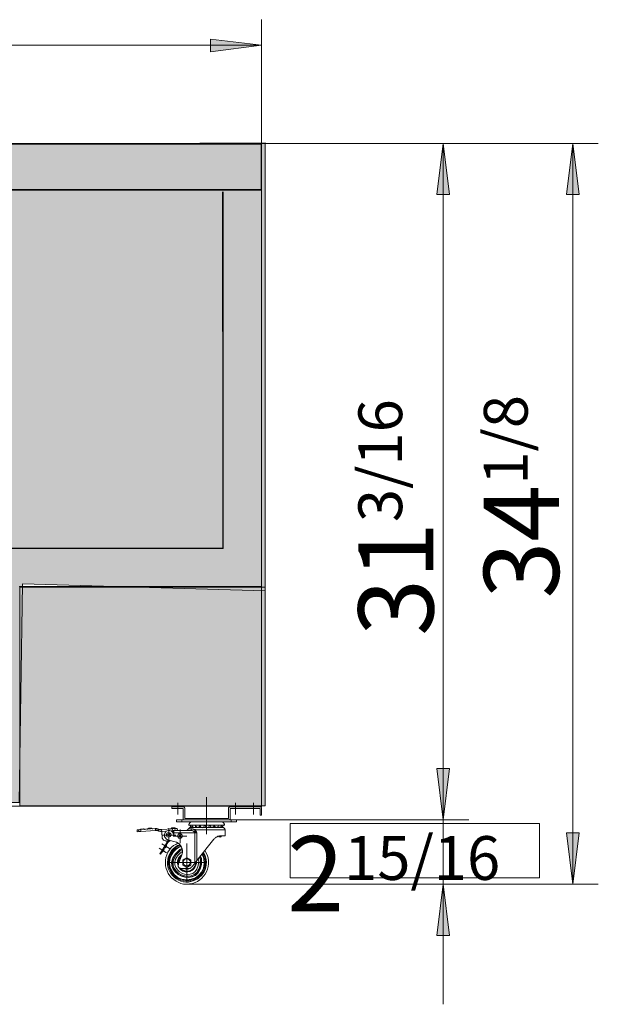
# Model space of a CAD drawing. Units: inches. Extents: x -1.5 to 9.4, y -2.7 to 8.
# Drawn here: x 1.2 to 1.9, y 0.3 to 1.5 of the extents above; entities that cross this region are included whole.
import ezdxf

# ---------------------------------------------------------------- set-up
doc = ezdxf.new("R2010")
doc.units = ezdxf.units.IN
doc.header["$MEASUREMENT"] = 0
doc.layers.add('Layer 1', color=7, linetype='Continuous', lineweight=0)

msp = doc.modelspace()

# ---------------------------------------------------------------- hatches: boundary and pattern name
at = {"layer": 'Layer 1', "true_color": 0x000000, "transparency": 33554687}
for points in [[(1.5314, 1.4662), (1.471, 1.4735), (1.471, 1.4585), (1.5314, 1.4662)], [(1.7452, 1.3506), (1.7378, 1.2903), (1.7529, 1.2903), (1.7452, 1.3506)], [(1.8979, 1.3506), (1.8906, 1.2903), (1.9056, 1.2903), (1.8979, 1.3506)], [(1.7452, 0.5536), (1.7378, 0.6143), (1.7529, 0.6143), (1.7452, 0.5536)], [(1.7452, 0.5536), (1.7378, 0.6143), (1.7529, 0.6143), (1.7452, 0.5536)], [(1.8979, 0.4778), (1.8906, 0.5385), (1.9056, 0.5385), (1.8979, 0.4778)], [(1.7452, 0.4778), (1.7378, 0.4174), (1.7529, 0.4174), (1.7452, 0.4778)]]:
    msp.add_hatch(color=18, dxfattribs=at).paths.add_polyline_path(points)
at = {"layer": 'Layer 1', "transparency": 33554687}
h = msp.add_hatch(color=256, dxfattribs=at)
h.dxf.hatch_style = 2
h.set_gradient(color1=(218, 219, 217), color2=(163, 163, 163))
edge = h.paths.add_edge_path()
edge.add_spline(control_points=[(0.7665, 1.3472), (0.7665, 1.3472), (1.5356, 1.3513), (1.5356, 1.3513), (1.5356, 1.3513), (1.5356, 0.8237), (1.5356, 0.8237), (1.5356, 0.8237), (1.2497, 0.8318), (1.2497, 0.8318), (1.2497, 0.8318), (1.2457, 0.574), (1.2457, 0.574), (1.2457, 0.574), (0.7665, 0.574), (0.7665, 0.574), (0.7665, 0.574), (0.7726, 1.3535), (0.7665, 1.3472)], knot_values=[0, 0, 0, 0, 1, 1, 1, 2, 2, 2, 3, 3, 3, 4, 4, 4, 5, 5, 5, 6, 6, 6, 6], degree=3, periodic=0)
at = {"layer": 'Layer 1', "true_color": 0x000000, "transparency": 33554687}
h = msp.add_hatch(color=18, dxfattribs=at)
h.dxf.hatch_style = 2
h.paths.add_polyline_path([(1.5307, 1.3499), (1.5307, 1.3495), (1.531, 1.3495), (1.531, 1.3499)])
h = msp.add_hatch(color=18, dxfattribs=at)
h.dxf.hatch_style = 2
h.paths.add_polyline_path([(1.2466, 0.8281), (1.2466, 0.8277), (1.2469, 0.8277), (1.2469, 0.8281)])
at = {"layer": 'Layer 1', "transparency": 33554687}
h = msp.add_hatch(color=256, dxfattribs=at)
h.dxf.hatch_style = 2
h.set_gradient(color1=(218, 219, 217), color2=(163, 163, 163))
h.paths.add_polyline_path([(1.5356, 0.5701), (1.2467, 0.5701), (1.2467, 0.8277), (1.5356, 0.8277)])
at = {"layer": 'Layer 1', "true_color": 0x000000, "transparency": 33554687}
h = msp.add_hatch(color=18, dxfattribs=at)
h.dxf.hatch_style = 2
h.paths.add_polyline_path([(1.5307, 0.5698), (1.5307, 0.5694), (1.531, 0.5694), (1.531, 0.5698)])
h = msp.add_hatch(color=18, dxfattribs=at)
h.dxf.hatch_style = 2
h.paths.add_polyline_path([(1.4195, 0.5241), (1.4195, 0.5238), (1.4199, 0.5238), (1.4199, 0.5241)])
h = msp.add_hatch(color=18, dxfattribs=at)
h.dxf.hatch_style = 2
h.paths.add_polyline_path([(1.4144, 0.516), (1.4144, 0.5157), (1.4147, 0.5157), (1.4147, 0.516)])
h = msp.add_hatch(color=18, dxfattribs=at)
h.dxf.hatch_style = 2
h.paths.add_polyline_path([(1.4162, 0.519), (1.4162, 0.5186), (1.4166, 0.5186), (1.4166, 0.519)])
h = msp.add_hatch(color=18, dxfattribs=at)
h.dxf.hatch_style = 2
h.paths.add_polyline_path([(1.4177, 0.5212), (1.4177, 0.5208), (1.418, 0.5208), (1.418, 0.5212)])

# ---------------------------------------------------------------- linework, layer by layer
at = {"layer": 'Layer 1', "color": 18, "lineweight": 9, "true_color": 0x000000}
for p, q in [((1.5314, 1.4964), (1.5314, 1.3499)), ((0.7645, 1.4662), (1.5314, 1.4662)), ((1.5307, 1.3506), (1.9281, 1.3506)), ((1.7452, 1.3506), (1.7452, 0.5536)), ((1.8979, 1.3506), (1.8979, 0.4778)), ((1.7452, 0.6445), (1.7452, 0.3365)), ((1.4666, 0.5804), (1.4666, 0.5521)), ((1.4313, 0.5536), (1.4313, 0.5514)), ((1.4376, 0.5536), (1.4313, 0.5536)), ((1.4376, 0.5514), (1.4313, 0.5514)), ((1.4957, 0.5536), (1.4376, 0.5536)), ((1.4376, 0.5536), (1.4376, 0.5514)), ((1.4957, 0.5514), (1.4376, 0.5514)), ((1.4453, 0.5473), (1.4876, 0.5473)), ((1.4589, 0.5473), (1.4593, 0.5469)), ((1.4589, 0.5469), (1.4593, 0.5466)), ((1.4648, 0.5469), (1.4637, 0.5469)), ((1.4648, 0.5473), (1.464, 0.5473)), ((1.4666, 0.5565), (1.4666, 0.5425)), ((1.4666, 0.5503), (1.4666, 0.54)), ((1.4666, 0.5499), (1.4666, 0.537)), ((1.4707, 0.5469), (1.4696, 0.5469)), ((1.4707, 0.5473), (1.4699, 0.5473)), ((1.4718, 0.5455), (1.4718, 0.5447)), ((1.4887, 0.5536), (1.7754, 0.5536)), ((1.502, 0.5536), (1.4957, 0.5536)), ((1.4957, 0.5536), (1.4957, 0.5514)), ((1.502, 0.5514), (1.4957, 0.5514)), ((1.502, 0.5536), (1.502, 0.5514)), ((1.3849, 0.5418), (1.3849, 0.5396)), ((1.3864, 0.5418), (1.3849, 0.5418)), ((1.3868, 0.54), (1.3849, 0.5396)), ((1.3893, 0.5422), (1.3864, 0.5418)), ((1.3864, 0.5418), (1.3868, 0.54)), ((1.3893, 0.54), (1.3868, 0.54)), ((1.3934, 0.5429), (1.3886, 0.5425)), ((1.3923, 0.5433), (1.3893, 0.5429)), ((1.3893, 0.5422), (1.3893, 0.54)), ((1.4063, 0.5414), (1.3893, 0.54)), ((1.4022, 0.5436), (1.3974, 0.5433)), ((1.3982, 0.544), (1.4015, 0.544)), ((1.4059, 0.5436), (1.4063, 0.5414)), ((1.407, 0.5436), (1.4063, 0.5414)), ((1.4063, 0.5414), (1.4063, 0.5414)), ((1.41, 0.5429), (1.4092, 0.5411)), ((1.4092, 0.5411), (1.4096, 0.5407)), ((1.4092, 0.5411), (1.4096, 0.5407)), ((1.4096, 0.5429), (1.41, 0.5425)), ((1.41, 0.5429), (1.4103, 0.5425)), ((1.4107, 0.5425), (1.41, 0.5407)), ((1.4265, 0.5433), (1.4136, 0.5422)), ((1.4136, 0.5422), (1.414, 0.5396)), ((1.4188, 0.54), (1.414, 0.5396)), ((1.414, 0.5396), (1.4144, 0.5322)), ((1.4144, 0.5359), (1.4302, 0.5359)), ((1.4155, 0.5359), (1.4291, 0.5359)), ((1.4221, 0.544), (1.4221, 0.5278)), ((1.4221, 0.5425), (1.4221, 0.5289)), ((1.4295, 0.544), (1.4247, 0.5436)), ((1.425, 0.5407), (1.4269, 0.5407)), ((1.4258, 0.5444), (1.4287, 0.5444)), ((1.4291, 0.5436), (1.4265, 0.5433)), ((1.4265, 0.5433), (1.4269, 0.5407)), ((1.4269, 0.5407), (1.4272, 0.5385)), ((1.4272, 0.5344), (1.4434, 0.5344)), ((1.428, 0.5414), (1.428, 0.5385)), ((1.428, 0.5414), (1.4475, 0.5414)), ((1.428, 0.5385), (1.428, 0.5359)), ((1.4526, 0.5385), (1.428, 0.5385)), ((1.4287, 0.5344), (1.442, 0.5344)), ((1.4291, 0.5436), (1.432, 0.5436)), ((1.4291, 0.5436), (1.4295, 0.5414)), ((1.4324, 0.5418), (1.4295, 0.5414)), ((1.432, 0.5436), (1.4324, 0.5418)), ((1.4353, 0.5425), (1.4353, 0.5263)), ((1.4353, 0.5411), (1.4353, 0.5274)), ((1.4453, 0.5433), (1.4497, 0.5433)), ((1.4475, 0.5414), (1.4479, 0.5411)), ((1.4479, 0.5414), (1.4482, 0.5411)), ((1.4482, 0.5418), (1.4486, 0.5414)), ((1.4482, 0.5414), (1.4486, 0.5411)), ((1.4486, 0.5418), (1.449, 0.5414)), ((1.449, 0.5422), (1.4493, 0.5418)), ((1.4493, 0.5429), (1.4497, 0.5425)), ((1.4493, 0.5425), (1.4497, 0.5422)), ((1.4515, 0.54), (1.4519, 0.5396)), ((1.4526, 0.5411), (1.4519, 0.5403)), ((1.4526, 0.5411), (1.453, 0.5407)), ((1.4534, 0.54), (1.4526, 0.5396)), ((1.4526, 0.5396), (1.4526, 0.5385)), ((1.4526, 0.5385), (1.4526, 0.5024)), ((1.4552, 0.5385), (1.4526, 0.5385)), ((1.453, 0.5414), (1.4534, 0.5411)), ((1.4883, 0.5418), (1.4534, 0.5418)), ((1.4541, 0.5403), (1.4534, 0.54)), ((1.4552, 0.5385), (1.4552, 0.5057)), ((1.4615, 0.5447), (1.4618, 0.5444)), ((1.4788, 0.5337), (1.4795, 0.5337)), ((1.4795, 0.5337), (1.4795, 0.5341)), ((1.4806, 0.5344), (1.481, 0.5341)), ((1.4806, 0.5344), (1.4828, 0.5344)), ((1.4828, 0.5337), (1.481, 0.5337)), ((1.4828, 0.5344), (1.4828, 0.5337)), ((1.4828, 0.5344), (1.4832, 0.5341)), ((1.4828, 0.5337), (1.4832, 0.5333)), ((1.4832, 0.5348), (1.4883, 0.5348)), ((1.4836, 0.5344), (1.4839, 0.5341)), ((1.4883, 0.5418), (1.4883, 0.5348)), ((1.4203, 0.5274), (1.4122, 0.5149)), ((1.421, 0.5271), (1.4129, 0.5146)), ((1.414, 0.5256), (1.4228, 0.5201)), ((1.4162, 0.53), (1.4184, 0.5289)), ((1.4195, 0.5238), (1.4195, 0.5241)), ((1.4206, 0.5282), (1.4203, 0.5274)), ((1.4203, 0.5274), (1.421, 0.5271)), ((1.4206, 0.5304), (1.4295, 0.5278)), ((1.4206, 0.5282), (1.4214, 0.5289)), ((1.4206, 0.5282), (1.4217, 0.5278)), ((1.4217, 0.5278), (1.421, 0.5271)), ((1.4232, 0.5296), (1.4214, 0.5289)), ((1.4214, 0.5289), (1.4217, 0.5285)), ((1.4232, 0.5296), (1.4217, 0.5289)), ((1.4217, 0.5289), (1.4225, 0.5282)), ((1.4225, 0.5282), (1.4217, 0.5278)), ((1.4217, 0.5278), (1.4217, 0.5278)), ((1.4247, 0.5293), (1.4225, 0.5282)), ((1.4434, 0.526), (1.4434, 0.4807)), ((1.4434, 0.5245), (1.4434, 0.4822)), ((1.4434, 0.5245), (1.4434, 0.4822)), ((1.4434, 0.5227), (1.4434, 0.4844)), ((1.4107, 0.5204), (1.4195, 0.5149)), ((1.4122, 0.5149), (1.4114, 0.5142)), ((1.4114, 0.5142), (1.4122, 0.5135)), ((1.4122, 0.5149), (1.4129, 0.5146)), ((1.4129, 0.5146), (1.4122, 0.5135)), ((1.4144, 0.5164), (1.414, 0.5164)), ((1.4144, 0.5164), (1.4144, 0.5164)), ((1.4162, 0.519), (1.4162, 0.519)), ((1.4177, 0.5216), (1.4173, 0.5216)), ((1.4177, 0.5216), (1.4177, 0.5216)), ((1.4376, 0.5124), (1.4331, 0.5006)), ((1.4434, 0.5193), (1.4434, 0.4873)), ((1.4434, 0.5193), (1.4434, 0.4873)), ((1.4434, 0.5186), (1.4434, 0.4884)), ((1.4434, 0.5157), (1.4434, 0.491)), ((1.4434, 0.5131), (1.4434, 0.4936)), ((1.421, 0.5035), (1.4659, 0.5035)), ((1.4221, 0.5035), (1.4644, 0.5035)), ((1.4221, 0.5035), (1.4644, 0.5035)), ((1.4243, 0.5035), (1.4626, 0.5035)), ((1.4272, 0.5035), (1.4596, 0.5035)), ((1.4276, 0.5035), (1.4593, 0.5035)), ((1.4284, 0.5035), (1.4585, 0.5035)), ((1.4309, 0.5035), (1.4556, 0.5035)), ((1.4339, 0.5035), (1.453, 0.5035)), ((1.4526, 0.5024), (1.4493, 0.4984)), ((1.4361, 0.4965), (1.4456, 0.4965)), ((1.4578, 0.4778), (1.9281, 0.4778))]:
    msp.add_line(p, q, dxfattribs=at)
at = {"layer": 'Layer 1', "color": 18, "lineweight": 15, "true_color": 0x000000}
for p, q in [((1.3367, 1.3506), (1.1601, 1.3506)), ((1.5307, 1.3506), (1.3367, 1.3506)), ((1.4155, 1.3499), (1.3367, 1.3499)), ((1.5307, 1.3499), (1.4074, 1.3499)), ((1.5307, 1.3499), (1.5307, 1.2962)), ((1.5314, 1.3499), (1.5314, 1.2962)), ((0.7652, 1.2962), (1.5314, 1.2962)), ((1.524, 1.2954), (0.8451, 1.2954)), ((1.3367, 1.2954), (1.152, 1.2954)), ((1.5314, 1.2954), (1.3367, 1.2954)), ((1.4151, 1.2954), (1.4939, 1.2954)), ((1.4854, 1.2936), (1.4854, 1.1291)), ((1.4861, 1.2936), (1.4861, 1.1464)), ((1.5314, 1.2962), (1.5314, 0.8292)), ((1.5314, 1.2962), (1.5314, 0.5698)), ((1.4858, 1.284), (1.4858, 0.8737)), ((1.4861, 1.2844), (1.4861, 0.8737)), ((1.4861, 1.284), (1.4861, 0.8734)), ((1.4861, 0.9425), (1.4861, 0.8785)), ((1.2131, 0.8737), (1.4858, 0.8737)), ((1.2134, 0.8734), (1.4861, 0.8734)), ((1.2466, 0.8288), (1.5314, 0.8288)), ((1.2466, 0.8281), (1.5314, 0.8281)), ((1.2466, 0.8281), (1.2466, 0.5705)), ((1.5307, 0.5698), (0.8377, 0.5698)), ((1.4258, 0.569), (1.439, 0.569)), ((1.4328, 0.5738), (1.4328, 0.5602)), ((1.5005, 0.5738), (1.5005, 0.5602)), ((1.5192, 0.5698), (1.5192, 0.569)), ((1.5314, 0.5701), (1.5211, 0.5701)), ((1.5218, 0.5738), (1.5218, 0.5602)), ((1.5307, 0.5701), (1.531, 0.5698)), ((1.439, 0.5672), (1.439, 0.5554)), ((1.4924, 0.5672), (1.4924, 0.5554)), ((1.4942, 0.5672), (1.4942, 0.5554)), ((1.5296, 0.5672), (1.4942, 0.5672)), ((1.5296, 0.5672), (1.5296, 0.5591)), ((1.5314, 0.5591), (1.5296, 0.5591)), ((1.5314, 0.5672), (1.5314, 0.5591)), ((1.4409, 0.5536), (1.4924, 0.5536))]:
    msp.add_line(p, q, dxfattribs=at)
at = {"layer": 'Layer 1', "color": 18, "lineweight": 5, "true_color": 0x000000}
for p, q in [((1.5307, 1.3506), (1.7754, 1.3506)), ((1.4887, 0.5536), (1.7754, 0.5536)), ((1.4434, 0.4778), (1.4578, 0.4778)), ((1.4578, 0.4778), (1.7754, 0.4778))]:
    msp.add_line(p, q, dxfattribs=at)
at = {"layer": 'Layer 1'}
for points in [[(1.5314, 1.4662), (1.471, 1.4735), (1.471, 1.4585), (1.5314, 1.4662)], [(1.7452, 1.3506), (1.7378, 1.2903), (1.7529, 1.2903), (1.7452, 1.3506)], [(1.8979, 1.3506), (1.8906, 1.2903), (1.9056, 1.2903), (1.8979, 1.3506)], [(1.7452, 0.5536), (1.7378, 0.6143), (1.7529, 0.6143), (1.7452, 0.5536)], [(1.7452, 0.5536), (1.7378, 0.6143), (1.7529, 0.6143), (1.7452, 0.5536)], [(1.8979, 0.4778), (1.8906, 0.5385), (1.9056, 0.5385), (1.8979, 0.4778)], [(1.7452, 0.4778), (1.7378, 0.4174), (1.7529, 0.4174), (1.7452, 0.4778)]]:
    msp.add_lwpolyline(points, dxfattribs=at)
at = {"layer": 'Layer 1', "color": 18, "lineweight": 15, "true_color": 0x000000}
for points in [[(1.3367, 1.3499), (0.7652, 1.3499), (0.7652, 1.2962)], [(1.5314, 1.3499), (1.5314, 1.3506), (1.5307, 1.3506)], [(1.2466, 0.8288), (1.2462, 0.8288), (1.2462, 0.8281)], [(1.4258, 0.569), (1.4258, 0.5672), (1.439, 0.5672)], [(1.4409, 0.5672), (1.4409, 0.5679), (1.4405, 0.5679), (1.4405, 0.5683), (1.4401, 0.5687), (1.4398, 0.5687), (1.4398, 0.569), (1.439, 0.569)], [(1.5296, 0.569), (1.4942, 0.569), (1.4935, 0.569), (1.4924, 0.5679), (1.4924, 0.5672)], [(1.5314, 0.5672), (1.5314, 0.5679), (1.531, 0.5683), (1.5307, 0.5687), (1.5303, 0.569), (1.5296, 0.569)], [(1.5307, 0.569), (1.5314, 0.569), (1.5314, 0.5698)], [(1.4409, 0.5672), (1.4409, 0.5554), (1.4924, 0.5554)], [(1.439, 0.5554), (1.439, 0.5543), (1.4394, 0.5543), (1.4394, 0.5539), (1.4398, 0.5539), (1.4398, 0.5536), (1.4409, 0.5536)], [(1.4924, 0.5536), (1.4931, 0.5536), (1.4939, 0.5543), (1.4942, 0.5547), (1.4942, 0.5554)]]:
    msp.add_lwpolyline(points, dxfattribs=at)
at = {"layer": 'Layer 1'}
for points in [[(1.5307, 1.3499), (1.5307, 1.3495), (1.531, 1.3495), (1.531, 1.3499)], [(1.2466, 0.8281), (1.2466, 0.8277), (1.2469, 0.8277), (1.2469, 0.8281)], [(1.5307, 0.5698), (1.5307, 0.5694), (1.531, 0.5694), (1.531, 0.5698)], [(1.8588, 0.4856), (1.565, 0.4856), (1.565, 0.5495), (1.8588, 0.5495)], [(1.4195, 0.5241), (1.4195, 0.5238), (1.4199, 0.5238), (1.4199, 0.5241)], [(1.4144, 0.516), (1.4144, 0.5157), (1.4147, 0.5157), (1.4147, 0.516)], [(1.4162, 0.519), (1.4162, 0.5186), (1.4166, 0.5186), (1.4166, 0.519)], [(1.4177, 0.5212), (1.4177, 0.5208), (1.418, 0.5208), (1.418, 0.5212)]]:
    msp.add_lwpolyline(points, close=True, dxfattribs=at)
at = {"layer": 'Layer 1', "color": 18, "lineweight": 5, "true_color": 0x010101}
msp.add_lwpolyline([(1.5356, 0.5701), (1.2467, 0.5701), (1.2467, 0.8277), (1.5356, 0.8277)], close=True, dxfattribs=at)
at = {"layer": 'Layer 1', "color": 18, "lineweight": 9, "true_color": 0x000000}
for points in [[(1.4471, 0.5473), (1.4471, 0.5466), (1.4475, 0.5462), (1.4475, 0.5458), (1.4479, 0.5455), (1.4482, 0.5455), (1.4486, 0.5451), (1.449, 0.5451), (1.4493, 0.5447), (1.4497, 0.5447)], [(1.4475, 0.5473), (1.4475, 0.5462), (1.4479, 0.5458), (1.4482, 0.5455), (1.4486, 0.5451), (1.4493, 0.5451), (1.4497, 0.5447), (1.4501, 0.5447), (1.4504, 0.5451), (1.4508, 0.5451)], [(1.4497, 0.5473), (1.4497, 0.5462), (1.4508, 0.5451), (1.4512, 0.5451), (1.4519, 0.5447), (1.4523, 0.5447), (1.453, 0.5451), (1.4534, 0.5451), (1.4537, 0.5455), (1.4541, 0.5458)], [(1.4537, 0.5473), (1.4537, 0.5466), (1.4541, 0.5462), (1.4545, 0.5455), (1.4548, 0.5451), (1.4556, 0.5451), (1.456, 0.5447), (1.4567, 0.5451), (1.4574, 0.5451), (1.4578, 0.5455), (1.4582, 0.5462), (1.4585, 0.5466), (1.4585, 0.5473)], [(1.4537, 0.5455), (1.4537, 0.5451), (1.4545, 0.5451), (1.4548, 0.5447), (1.4556, 0.5447), (1.4556, 0.5451)], [(1.4582, 0.5458), (1.4589, 0.5451), (1.4596, 0.5451), (1.4596, 0.5447), (1.4604, 0.5447), (1.4604, 0.5451), (1.4607, 0.5451)], [(1.4589, 0.5473), (1.4589, 0.5466), (1.4593, 0.5462), (1.4596, 0.5455), (1.46, 0.5451), (1.4607, 0.5451), (1.4615, 0.5447), (1.4622, 0.5451), (1.4626, 0.5451), (1.4633, 0.5455), (1.4637, 0.5462), (1.4637, 0.5466), (1.464, 0.5473)], [(1.4648, 0.5473), (1.4648, 0.5466), (1.4652, 0.5462), (1.4655, 0.5455), (1.4659, 0.5451), (1.4666, 0.5451), (1.4674, 0.5447), (1.4681, 0.5451), (1.4685, 0.5451), (1.4692, 0.5455), (1.4696, 0.5462), (1.4696, 0.5466), (1.4699, 0.5473)], [(1.4707, 0.5473), (1.4707, 0.5466), (1.471, 0.5462), (1.4714, 0.5455), (1.4718, 0.5451), (1.4725, 0.5451), (1.4732, 0.5447), (1.4736, 0.5451), (1.4744, 0.5451), (1.4747, 0.5455), (1.4751, 0.5462), (1.4755, 0.5466), (1.4755, 0.5473), (1.4758, 0.5466), (1.4758, 0.5462), (1.4769, 0.5451), (1.4777, 0.5451), (1.478, 0.5447), (1.4788, 0.5451), (1.4795, 0.5451), (1.4799, 0.5455), (1.4806, 0.5469), (1.4806, 0.5473)], [(1.4751, 0.5458), (1.4755, 0.5455), (1.4758, 0.5451), (1.4766, 0.5451), (1.4769, 0.5447), (1.4773, 0.5447), (1.4777, 0.5451)], [(1.4795, 0.5455), (1.4799, 0.5451), (1.4806, 0.5451), (1.4806, 0.5447), (1.4813, 0.5447)], [(1.4799, 0.5458), (1.4806, 0.5451), (1.4813, 0.5451), (1.4817, 0.5447), (1.4821, 0.5451), (1.4828, 0.5451), (1.4832, 0.5455), (1.4836, 0.5455), (1.4839, 0.5458), (1.4839, 0.5466), (1.4843, 0.5469), (1.4843, 0.5473)], [(1.4824, 0.5451), (1.4832, 0.5451), (1.4836, 0.5447), (1.4839, 0.5447), (1.4843, 0.5451), (1.4847, 0.5451), (1.485, 0.5455), (1.4854, 0.5455), (1.4854, 0.5458), (1.4858, 0.5462), (1.4858, 0.5466), (1.4861, 0.5469), (1.4861, 0.5473)], [(1.4876, 0.5473), (1.4876, 0.5484), (1.4872, 0.5488), (1.4872, 0.5495), (1.4858, 0.551), (1.4854, 0.551), (1.4847, 0.5514), (1.4836, 0.5514)], [(1.3875, 0.5418), (1.3879, 0.5418), (1.3879, 0.5422), (1.3882, 0.5422), (1.3886, 0.5425)], [(1.3893, 0.5429), (1.3886, 0.5429), (1.3886, 0.5425)], [(1.407, 0.5436), (1.4059, 0.5436), (1.3893, 0.5422)], [(1.3934, 0.5429), (1.393, 0.5429), (1.393, 0.5433), (1.3923, 0.5433)], [(1.3934, 0.5429), (1.3934, 0.5425), (1.3941, 0.5425)], [(1.3967, 0.5425), (1.3967, 0.5429), (1.3974, 0.5429), (1.3974, 0.5433)], [(1.3982, 0.544), (1.3982, 0.5436), (1.3978, 0.5436), (1.3974, 0.5433)], [(1.4022, 0.5436), (1.4022, 0.544), (1.4015, 0.544)], [(1.4022, 0.5436), (1.4026, 0.5436), (1.4026, 0.5433), (1.4033, 0.5433)], [(1.4088, 0.5411), (1.4085, 0.5411), (1.4081, 0.5414), (1.4063, 0.5414)], [(1.407, 0.5436), (1.4077, 0.5436), (1.4081, 0.5433), (1.4088, 0.5433), (1.4092, 0.5429), (1.4096, 0.5429)], [(1.41, 0.5407), (1.4092, 0.5407), (1.4092, 0.5411)], [(1.41, 0.5429), (1.4103, 0.5425), (1.4107, 0.5425)], [(1.41, 0.5407), (1.4103, 0.5403), (1.4122, 0.5403), (1.4125, 0.54), (1.4136, 0.54), (1.414, 0.5403)], [(1.4107, 0.5425), (1.4111, 0.5425), (1.4114, 0.5422), (1.4136, 0.5422)], [(1.4239, 0.5429), (1.4243, 0.5433), (1.4247, 0.5433), (1.4247, 0.5436)], [(1.4258, 0.5444), (1.4254, 0.5444), (1.4254, 0.544), (1.425, 0.544), (1.4247, 0.5436)], [(1.4295, 0.5414), (1.428, 0.5414), (1.4269, 0.5414)], [(1.4295, 0.544), (1.4295, 0.5444), (1.4287, 0.5444)], [(1.4295, 0.544), (1.4298, 0.544), (1.4298, 0.5436), (1.4306, 0.5436)], [(1.4423, 0.5414), (1.4434, 0.5414), (1.4438, 0.5418), (1.4442, 0.5418), (1.4442, 0.5422), (1.4445, 0.5422), (1.4449, 0.5425), (1.4449, 0.5429), (1.4453, 0.5433)], [(1.4479, 0.5447), (1.4464, 0.5447), (1.4464, 0.5444), (1.446, 0.5444), (1.446, 0.544), (1.4456, 0.544), (1.4456, 0.5436), (1.4453, 0.5433)], [(1.4515, 0.54), (1.4504, 0.5407), (1.4497, 0.5411), (1.449, 0.5411), (1.4479, 0.5414), (1.4475, 0.5414)], [(1.4479, 0.5447), (1.4666, 0.5447), (1.485, 0.5447)], [(1.4497, 0.5433), (1.4501, 0.5433), (1.4508, 0.5429), (1.4512, 0.5429), (1.4515, 0.5425), (1.4526, 0.5425), (1.453, 0.5422), (1.4534, 0.5418)], [(1.4508, 0.5451), (1.4512, 0.5451), (1.4512, 0.5447), (1.4519, 0.5447)], [(1.4526, 0.5396), (1.4523, 0.5396), (1.4519, 0.54), (1.4515, 0.54)], [(1.4552, 0.5385), (1.4545, 0.5385), (1.4537, 0.5388), (1.453, 0.5392), (1.4526, 0.5396)], [(1.4534, 0.5418), (1.4537, 0.5414), (1.4541, 0.5411), (1.4541, 0.5403)], [(1.4541, 0.5403), (1.4548, 0.5396), (1.4548, 0.5388), (1.4552, 0.5385)], [(1.4718, 0.5447), (1.4721, 0.5447), (1.4721, 0.5451), (1.4725, 0.5451)], [(1.4751, 0.5311), (1.4758, 0.5315), (1.4762, 0.5322), (1.4769, 0.5326), (1.4773, 0.533), (1.478, 0.5333), (1.4788, 0.5337), (1.4795, 0.5341), (1.4799, 0.5344), (1.4806, 0.5344), (1.4817, 0.5348), (1.4832, 0.5348)], [(1.481, 0.5337), (1.481, 0.5341), (1.4806, 0.5341), (1.4806, 0.5344)], [(1.4824, 0.5451), (1.4828, 0.5451), (1.4828, 0.5447), (1.4836, 0.5447)], [(1.4832, 0.5337), (1.4836, 0.5341), (1.4836, 0.5344)], [(1.4883, 0.5418), (1.4883, 0.5422), (1.488, 0.5425), (1.488, 0.5433), (1.4876, 0.5436), (1.4865, 0.5447), (1.485, 0.5447)], [(1.4177, 0.5216), (1.418, 0.5216), (1.418, 0.5223), (1.4184, 0.5223), (1.4184, 0.5227), (1.4188, 0.523), (1.4188, 0.5234), (1.4192, 0.5234), (1.4192, 0.5241), (1.4195, 0.5241)], [(1.4177, 0.5216), (1.4184, 0.5216), (1.4188, 0.5219), (1.4192, 0.5219), (1.4195, 0.5223), (1.4195, 0.5238)], [(1.4195, 0.5238), (1.4192, 0.5234), (1.4188, 0.523), (1.4188, 0.5227), (1.418, 0.5219), (1.418, 0.5216), (1.4177, 0.5216)], [(1.4195, 0.5241), (1.4192, 0.5241), (1.4195, 0.5241)], [(1.4751, 0.5311), (1.4552, 0.5057), (1.4526, 0.5024)], [(1.4144, 0.5164), (1.4151, 0.5164), (1.4155, 0.5168), (1.4158, 0.5168), (1.4158, 0.5171), (1.4162, 0.5171), (1.4162, 0.519)], [(1.4144, 0.5164), (1.4144, 0.5168), (1.4147, 0.5168), (1.4147, 0.5171), (1.4151, 0.5175), (1.4151, 0.5179), (1.4155, 0.5179), (1.4155, 0.5182), (1.4158, 0.5182), (1.4158, 0.519), (1.4162, 0.519)], [(1.4162, 0.519), (1.4162, 0.5186), (1.4158, 0.5186), (1.4158, 0.5182), (1.4155, 0.5182), (1.4155, 0.5179), (1.4151, 0.5175), (1.4151, 0.5171), (1.4147, 0.5171), (1.4147, 0.5164), (1.4144, 0.5164)], [(1.4158, 0.5193), (1.4158, 0.519), (1.4162, 0.519)], [(1.4331, 0.5006), (1.4331, 0.4987), (1.4335, 0.4984), (1.4335, 0.498), (1.4339, 0.4976), (1.4342, 0.4973), (1.4346, 0.4969), (1.4353, 0.4969), (1.4357, 0.4965), (1.4361, 0.4965)], [(1.4346, 0.4969), (1.4364, 0.4951), (1.4383, 0.494), (1.4405, 0.4928), (1.4427, 0.4925), (1.4449, 0.4928), (1.4475, 0.4932), (1.4493, 0.4943), (1.4512, 0.4958), (1.4526, 0.4976), (1.4537, 0.4998), (1.4541, 0.502), (1.4541, 0.5046)], [(1.4357, 0.4965), (1.4372, 0.4951), (1.439, 0.494), (1.4409, 0.4932), (1.4453, 0.4932), (1.4471, 0.494), (1.4493, 0.4947), (1.4523, 0.4976), (1.453, 0.4998), (1.4537, 0.5017), (1.4537, 0.5039)], [(1.4401, 0.4965), (1.4409, 0.4962), (1.4412, 0.4962), (1.442, 0.4958), (1.4445, 0.4958), (1.4449, 0.4962), (1.4456, 0.4962), (1.4464, 0.4965), (1.4468, 0.4965), (1.4475, 0.4969)], [(1.4409, 0.4965), (1.4412, 0.4965), (1.4416, 0.4962), (1.4453, 0.4962), (1.4456, 0.4965), (1.4464, 0.4965)], [(1.4456, 0.4965), (1.4468, 0.4965), (1.4471, 0.4969), (1.4479, 0.4969), (1.4479, 0.4973), (1.4482, 0.4976), (1.4486, 0.4976), (1.449, 0.498), (1.4493, 0.4984)]]:
    msp.add_lwpolyline(points, dxfattribs=at)
at = {"layer": 'Layer 1', "color": 18, "lineweight": 5, "true_color": 0x010101}
msp.add_open_spline([(0.7665, 1.3472), (0.7665, 1.3472), (1.5356, 1.3513), (1.5356, 1.3513), (1.5356, 1.3513), (1.5356, 0.8237), (1.5356, 0.8237), (1.5356, 0.8237), (1.2497, 0.8318), (1.2497, 0.8318), (1.2497, 0.8318), (1.2457, 0.574), (1.2457, 0.574), (1.2457, 0.574), (0.7665, 0.574), (0.7665, 0.574), (0.7665, 0.574), (0.7726, 1.3535), (0.7665, 1.3472)], degree=3, knots=[0, 0, 0, 0, 1, 1, 1, 2, 2, 2, 3, 3, 3, 4, 4, 4, 5, 5, 5, 6, 6, 6, 6], dxfattribs=at)
at = {"layer": 'Layer 1', "color": 18, "lineweight": 9, "true_color": 0x000000}
for points, knots in [([(1.428, 0.5359), (1.428, 0.5359), (1.4276, 0.5377), (1.4276, 0.5377), (1.4232, 0.546), (1.4124, 0.5387), (1.4188, 0.5315), (1.4188, 0.5315), (1.4206, 0.5304), (1.4206, 0.5304)], [0, 0, 0, 0, 1, 1, 1, 2, 2, 2, 3, 3, 3, 3]), ([(1.4493, 0.5514), (1.4493, 0.5514), (1.449, 0.5514), (1.449, 0.5514), (1.4474, 0.5512), (1.4455, 0.5497), (1.4456, 0.548), (1.4456, 0.548), (1.4453, 0.5473), (1.4453, 0.5473)], [0, 0, 0, 0, 1, 1, 1, 2, 2, 2, 3, 3, 3, 3]), ([(1.4192, 0.5363), (1.4192, 0.5348), (1.4203, 0.5333), (1.4217, 0.5333), (1.4232, 0.5333), (1.4247, 0.5348), (1.4247, 0.5363), (1.4247, 0.5377), (1.4232, 0.5388), (1.4217, 0.5388), (1.4203, 0.5388), (1.4192, 0.5377), (1.4192, 0.5363)], [0, 0, 0, 0, 1, 1, 1, 2, 2, 2, 3, 3, 3, 4, 4, 4, 4]), ([(1.4206, 0.5363), (1.4206, 0.5355), (1.421, 0.5348), (1.4217, 0.5348), (1.4225, 0.5348), (1.4232, 0.5355), (1.4232, 0.5363), (1.4232, 0.537), (1.4225, 0.5374), (1.4217, 0.5374), (1.421, 0.5374), (1.4206, 0.537), (1.4206, 0.5363)], [0, 0, 0, 0, 1, 1, 1, 2, 2, 2, 3, 3, 3, 4, 4, 4, 4]), ([(1.4324, 0.5348), (1.4324, 0.5333), (1.4335, 0.5319), (1.435, 0.5319), (1.4364, 0.5319), (1.4379, 0.5333), (1.4379, 0.5348), (1.4379, 0.5363), (1.4364, 0.5374), (1.435, 0.5374), (1.4335, 0.5374), (1.4324, 0.5363), (1.4324, 0.5348)], [0, 0, 0, 0, 1, 1, 1, 2, 2, 2, 3, 3, 3, 4, 4, 4, 4]), ([(1.4339, 0.5348), (1.4339, 0.5341), (1.4342, 0.5333), (1.435, 0.5333), (1.4357, 0.5333), (1.4364, 0.5341), (1.4364, 0.5348), (1.4364, 0.5355), (1.4357, 0.5359), (1.435, 0.5359), (1.4342, 0.5359), (1.4339, 0.5355), (1.4339, 0.5348)], [0, 0, 0, 0, 1, 1, 1, 2, 2, 2, 3, 3, 3, 4, 4, 4, 4]), ([(1.4328, 0.5263), (1.4328, 0.5263), (1.4302, 0.5249), (1.4302, 0.5249), (1.4302, 0.5249), (1.4276, 0.5234), (1.4276, 0.5234), (1.4125, 0.5114), (1.4158, 0.4868), (1.4339, 0.48), (1.4339, 0.48), (1.4364, 0.4789), (1.4364, 0.4789), (1.4364, 0.4789), (1.4394, 0.4781), (1.4394, 0.4781), (1.4592, 0.476), (1.4735, 0.4934), (1.4674, 0.5124), (1.4674, 0.5124), (1.4644, 0.5175), (1.4644, 0.5175)], [0, 0, 0, 0, 1, 1, 1, 2, 2, 2, 3, 3, 3, 4, 4, 4, 5, 5, 5, 6, 6, 6, 7, 7, 7, 7]), ([(1.4144, 0.5322), (1.4144, 0.5322), (1.4147, 0.5319), (1.4147, 0.5319), (1.4146, 0.5306), (1.415, 0.5311), (1.4158, 0.53), (1.4158, 0.53), (1.4162, 0.53), (1.4162, 0.53)], [0, 0, 0, 0, 1, 1, 1, 2, 2, 2, 3, 3, 3, 3]), ([(1.435, 0.5245), (1.435, 0.5245), (1.4324, 0.5234), (1.4324, 0.5234), (1.4324, 0.5234), (1.4298, 0.5219), (1.4298, 0.5219), (1.4159, 0.5112), (1.4181, 0.4907), (1.4335, 0.4825), (1.4335, 0.4825), (1.4364, 0.4814), (1.4364, 0.4814), (1.4364, 0.4814), (1.439, 0.4807), (1.439, 0.4807), (1.4558, 0.4781), (1.4707, 0.4932), (1.4652, 0.5101), (1.4652, 0.5101), (1.4644, 0.5127), (1.4644, 0.5127), (1.4644, 0.5127), (1.4629, 0.5153), (1.4629, 0.5153)], [0, 0, 0, 0, 1, 1, 1, 2, 2, 2, 3, 3, 3, 4, 4, 4, 5, 5, 5, 6, 6, 6, 7, 7, 7, 8, 8, 8, 8]), ([(1.4357, 0.5238), (1.4357, 0.5238), (1.4328, 0.5227), (1.4328, 0.5227), (1.4328, 0.5227), (1.4302, 0.5212), (1.4302, 0.5212), (1.4174, 0.5109), (1.419, 0.4913), (1.4335, 0.4837), (1.4335, 0.4837), (1.4361, 0.4825), (1.4361, 0.4825), (1.4361, 0.4825), (1.439, 0.4818), (1.439, 0.4818), (1.4552, 0.4786), (1.4685, 0.4933), (1.4648, 0.509), (1.4648, 0.509), (1.4637, 0.512), (1.4637, 0.512), (1.4637, 0.512), (1.4622, 0.5146), (1.4622, 0.5146)], [0, 0, 0, 0, 1, 1, 1, 2, 2, 2, 3, 3, 3, 4, 4, 4, 5, 5, 5, 6, 6, 6, 7, 7, 7, 8, 8, 8, 8]), ([(1.4184, 0.5289), (1.4184, 0.5289), (1.4188, 0.5285), (1.4188, 0.5285), (1.4195, 0.5285), (1.4203, 0.5285), (1.421, 0.5285), (1.421, 0.5285), (1.4214, 0.5289), (1.4214, 0.5289)], [0, 0, 0, 0, 1, 1, 1, 2, 2, 2, 3, 3, 3, 3]), ([(1.4361, 0.523), (1.4361, 0.523), (1.4309, 0.5201), (1.4309, 0.5201), (1.4188, 0.5111), (1.4201, 0.4919), (1.4335, 0.4851), (1.4335, 0.4851), (1.4364, 0.4837), (1.4364, 0.4837), (1.4364, 0.4837), (1.439, 0.4829), (1.439, 0.4829), (1.4542, 0.4798), (1.4673, 0.4933), (1.4637, 0.5083), (1.4637, 0.5083), (1.4629, 0.5109), (1.4629, 0.5109), (1.4629, 0.5109), (1.4615, 0.5138), (1.4615, 0.5138)], [0, 0, 0, 0, 1, 1, 1, 2, 2, 2, 3, 3, 3, 4, 4, 4, 5, 5, 5, 6, 6, 6, 7, 7, 7, 7]), ([(1.4364, 0.5227), (1.4364, 0.5227), (1.4313, 0.5197), (1.4313, 0.5197), (1.4196, 0.5109), (1.4205, 0.4941), (1.4324, 0.4862), (1.4324, 0.4862), (1.435, 0.4848), (1.435, 0.4848), (1.435, 0.4848), (1.4376, 0.4837), (1.4376, 0.4837), (1.453, 0.4801), (1.4665, 0.492), (1.4633, 0.5079), (1.4633, 0.5079), (1.4626, 0.5105), (1.4626, 0.5105), (1.4626, 0.5105), (1.4611, 0.5135), (1.4611, 0.5135)], [0, 0, 0, 0, 1, 1, 1, 2, 2, 2, 3, 3, 3, 4, 4, 4, 5, 5, 5, 6, 6, 6, 7, 7, 7, 7]), ([(1.4376, 0.5124), (1.4376, 0.5124), (1.4379, 0.5138), (1.4379, 0.5138), (1.4394, 0.5191), (1.4359, 0.5249), (1.4313, 0.5274), (1.4313, 0.5274), (1.4295, 0.5278), (1.4295, 0.5278)], [0, 0, 0, 0, 1, 1, 1, 2, 2, 2, 3, 3, 3, 3]), ([(1.4376, 0.5201), (1.4376, 0.5201), (1.435, 0.519), (1.435, 0.519), (1.402, 0.4912), (1.4644, 0.4663), (1.4604, 0.5083), (1.4604, 0.5083), (1.4593, 0.5109), (1.4593, 0.5109)], [0, 0, 0, 0, 1, 1, 1, 2, 2, 2, 3, 3, 3, 3]), ([(1.4379, 0.5197), (1.4379, 0.5197), (1.435, 0.5186), (1.435, 0.5186), (1.4034, 0.4915), (1.4636, 0.4672), (1.46, 0.5079), (1.46, 0.5079), (1.4589, 0.5105), (1.4589, 0.5105)], [0, 0, 0, 0, 1, 1, 1, 2, 2, 2, 3, 3, 3, 3]), ([(1.4379, 0.5186), (1.4379, 0.5186), (1.4353, 0.5171), (1.4353, 0.5171), (1.4069, 0.4935), (1.4603, 0.4692), (1.4593, 0.5068), (1.4593, 0.5068), (1.4582, 0.5098), (1.4582, 0.5098)], [0, 0, 0, 0, 1, 1, 1, 2, 2, 2, 3, 3, 3, 3]), ([(1.4379, 0.5186), (1.4379, 0.5186), (1.4353, 0.5171), (1.4353, 0.5171), (1.4069, 0.4935), (1.4603, 0.4692), (1.4593, 0.5068), (1.4593, 0.5068), (1.4582, 0.5098), (1.4582, 0.5098)], [0, 0, 0, 0, 1, 1, 1, 2, 2, 2, 3, 3, 3, 3]), ([(1.4383, 0.5164), (1.4383, 0.5164), (1.4357, 0.5149), (1.4357, 0.5149), (1.4128, 0.4952), (1.4562, 0.474), (1.4574, 0.505), (1.4574, 0.505), (1.4567, 0.5079), (1.4567, 0.5079)], [0, 0, 0, 0, 1, 1, 1, 2, 2, 2, 3, 3, 3, 3]), ([(1.4379, 0.5127), (1.4379, 0.5127), (1.4368, 0.512), (1.4368, 0.512), (1.4331, 0.5096), (1.4314, 0.5049), (1.4328, 0.5006), (1.4328, 0.5006), (1.4331, 0.4991), (1.4331, 0.4991)], [0, 0, 0, 0, 1, 1, 1, 2, 2, 2, 3, 3, 3, 3]), ([(1.4376, 0.5124), (1.4376, 0.5124), (1.4368, 0.512), (1.4368, 0.512), (1.4334, 0.5091), (1.4323, 0.5053), (1.4328, 0.5009), (1.4328, 0.5009), (1.4331, 0.4998), (1.4331, 0.4998)], [0, 0, 0, 0, 1, 1, 1, 2, 2, 2, 3, 3, 3, 3]), ([(1.4372, 0.5116), (1.4372, 0.5116), (1.4364, 0.5112), (1.4364, 0.5112), (1.4343, 0.5084), (1.4327, 0.5058), (1.4331, 0.502), (1.4331, 0.502), (1.4335, 0.5009), (1.4335, 0.5009)], [0, 0, 0, 0, 1, 1, 1, 2, 2, 2, 3, 3, 3, 3]), ([(1.4372, 0.5112), (1.4372, 0.5112), (1.4364, 0.5105), (1.4364, 0.5105), (1.4338, 0.5087), (1.4331, 0.5051), (1.4335, 0.502), (1.4335, 0.502), (1.4335, 0.5013), (1.4335, 0.5013)], [0, 0, 0, 0, 1, 1, 1, 2, 2, 2, 3, 3, 3, 3]), ([(1.4342, 0.4973), (1.4342, 0.4973), (1.4357, 0.4954), (1.4357, 0.4954), (1.4426, 0.489), (1.4533, 0.4931), (1.4545, 0.5024), (1.4545, 0.5024), (1.4545, 0.5046), (1.4545, 0.5046)], [0, 0, 0, 0, 1, 1, 1, 2, 2, 2, 3, 3, 3, 3]), ([(1.4361, 0.4965), (1.4361, 0.4965), (1.4376, 0.4951), (1.4376, 0.4951), (1.4442, 0.4911), (1.452, 0.4943), (1.4534, 0.5017), (1.4534, 0.5017), (1.4534, 0.5035), (1.4534, 0.5035)], [0, 0, 0, 0, 1, 1, 1, 2, 2, 2, 3, 3, 3, 3]), ([(1.4482, 0.5061), (1.4482, 0.5061), (1.4482, 0.5057), (1.4482, 0.5057), (1.4482, 0.5043), (1.4482, 0.5028), (1.4482, 0.5013), (1.4482, 0.5013), (1.4482, 0.5006), (1.4482, 0.5006), (1.4482, 0.5006), (1.4479, 0.5002), (1.4479, 0.5002), (1.4479, 0.5002), (1.4471, 0.4998), (1.4471, 0.4998), (1.4471, 0.4998), (1.4468, 0.4995), (1.4468, 0.4995), (1.4468, 0.4995), (1.446, 0.4995), (1.446, 0.4995), (1.446, 0.4995), (1.4453, 0.4987), (1.4453, 0.4987), (1.4453, 0.4987), (1.4449, 0.4987), (1.4449, 0.4987), (1.4449, 0.4987), (1.4445, 0.4984), (1.4445, 0.4984), (1.4445, 0.4984), (1.4442, 0.498), (1.4442, 0.498), (1.4442, 0.498), (1.4434, 0.4976), (1.4434, 0.4976), (1.4434, 0.4976), (1.4427, 0.498), (1.4427, 0.498), (1.4427, 0.498), (1.4423, 0.4984), (1.4423, 0.4984), (1.4423, 0.4984), (1.442, 0.4987), (1.442, 0.4987), (1.442, 0.4987), (1.4416, 0.4987), (1.4416, 0.4987), (1.4416, 0.4987), (1.4409, 0.4991), (1.4409, 0.4991), (1.4409, 0.4991), (1.4405, 0.4995), (1.4405, 0.4995), (1.4405, 0.4995), (1.4401, 0.4995), (1.4401, 0.4995), (1.4401, 0.4995), (1.4394, 0.5002), (1.4394, 0.5002), (1.4394, 0.5002), (1.439, 0.5002), (1.439, 0.5002), (1.439, 0.5002), (1.4387, 0.5006), (1.4387, 0.5006), (1.4387, 0.5006), (1.4387, 0.5009), (1.4387, 0.5009), (1.4387, 0.5024), (1.4387, 0.5039), (1.4387, 0.5054), (1.4387, 0.5054), (1.4387, 0.5061), (1.4387, 0.5061), (1.4387, 0.5061), (1.439, 0.5065), (1.439, 0.5065), (1.4406, 0.5081), (1.4414, 0.5072), (1.4427, 0.5087), (1.4427, 0.5087), (1.4434, 0.509), (1.4434, 0.509), (1.4434, 0.509), (1.4438, 0.5087), (1.4438, 0.5087), (1.4438, 0.5087), (1.4442, 0.5087), (1.4442, 0.5087), (1.4442, 0.5087), (1.4445, 0.5083), (1.4445, 0.5083), (1.4445, 0.5083), (1.4449, 0.5079), (1.4449, 0.5079), (1.4449, 0.5079), (1.4456, 0.5079), (1.4456, 0.5079), (1.4456, 0.5079), (1.446, 0.5076), (1.446, 0.5076), (1.446, 0.5076), (1.4464, 0.5072), (1.4464, 0.5072), (1.4464, 0.5072), (1.4468, 0.5072), (1.4468, 0.5072), (1.4468, 0.5072), (1.4471, 0.5068), (1.4471, 0.5068), (1.4471, 0.5068), (1.4475, 0.5065), (1.4475, 0.5065), (1.4475, 0.5065), (1.4482, 0.5061), (1.4482, 0.5061)], [0, 0, 0, 0, 1, 1, 1, 2, 2, 2, 3, 3, 3, 4, 4, 4, 5, 5, 5, 6, 6, 6, 7, 7, 7, 8, 8, 8, 9, 9, 9, 10, 10, 10, 11, 11, 11, 12, 12, 12, 13, 13, 13, 14, 14, 14, 15, 15, 15, 16, 16, 16, 17, 17, 17, 18, 18, 18, 19, 19, 19, 20, 20, 20, 21, 21, 21, 22, 22, 22, 23, 23, 23, 24, 24, 24, 25, 25, 25, 26, 26, 26, 27, 27, 27, 28, 28, 28, 29, 29, 29, 30, 30, 30, 31, 31, 31, 32, 32, 32, 33, 33, 33, 34, 34, 34, 35, 35, 35, 36, 36, 36, 37, 37, 37, 38, 38, 38, 39, 39, 39, 39]), ([(1.439, 0.5039), (1.439, 0.5017), (1.4409, 0.4995), (1.4431, 0.4995), (1.4453, 0.4995), (1.4475, 0.5017), (1.4475, 0.5039), (1.4475, 0.5061), (1.4453, 0.5079), (1.4431, 0.5079), (1.4409, 0.5079), (1.439, 0.5061), (1.439, 0.5039)], [0, 0, 0, 0, 1, 1, 1, 2, 2, 2, 3, 3, 3, 4, 4, 4, 4])]:
    msp.add_open_spline(points, degree=3, knots=knots, dxfattribs=at)

# ---------------------------------------------------------------- texts
at = {"layer": 'Layer 1', "char_height": 0.2, "attachment_point": 7, "rotation": 90}
for s, insert in [('\\C250;\\c2105123;\\FArial|b0|i0|c1;\\H0.088500;\\W1.000000;31\\H0.051596;3/16', (1.7339, 0.7705)), ('\\C250;\\c2105123;\\FArial|b0|i0|c1;\\H0.088500;\\W1.000000;34\\H0.051596;1/8', (1.8817, 0.8145))]:
    msp.add_mtext(s, dxfattribs=dict(at, insert=insert))
at = {"layer": 'Layer 1', "insert": (1.5616, 0.4461), "char_height": 0.2, "attachment_point": 7}
msp.add_mtext('\\C250;\\c2105123;\\FArial|b0|i0|c1;\\H0.088500;\\W1.000000;2\\H0.051596;15/16', dxfattribs=at)

doc.saveas('drawing.dxf')
